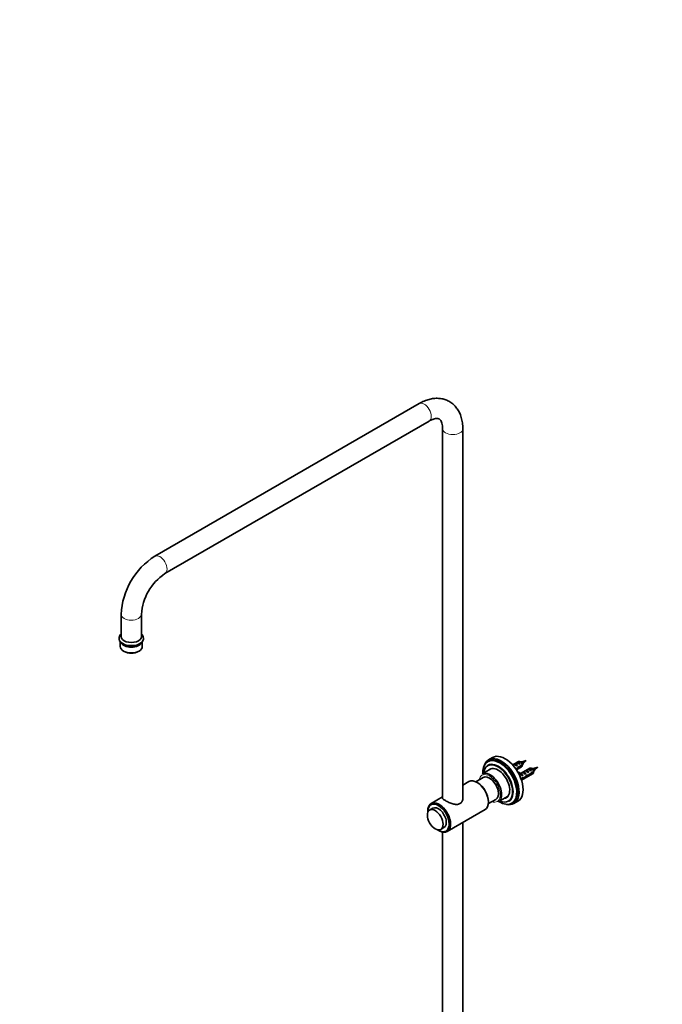
# Model space of a CAD drawing. Units: millimetres. Extents: x 0 to 2453, y 0 to 3741.
# Drawn here: x 0 to 636, y 1055 to 2030 of the extents above; entities that cross this region are included whole.
import ezdxf
from ezdxf import colors
from ezdxf.entities.mleader import LeaderData, LeaderLine
from ezdxf.math import Vec2, Vec3

# ---------------------------------------------------------------- set-up
doc = ezdxf.new("R2010")
doc.units = ezdxf.units.MM
doc.layers.add('DV5_Défaut', color=7, linetype='Continuous')
doc.layers.add('Défaut', color=7, linetype='Continuous')

# ---------------------------------------------------------------- blocks, each defined once
blk = doc.blocks.new('_DOT')
at = {"color": 0}
blk.add_line((0, 0), (-1, 0), dxfattribs=at)
at = {"color": 0, "const_width": 0.333}
blk.add_lwpolyline([(-0.1665, 0, 1), (0.1665, 0, 1)], format="xyb", close=True, dxfattribs=at)
blk = doc.blocks.new('SE4')
at = {"layer": 'DV5_Défaut', "color": 7, "linetype": 'Continuous', "lineweight": 35}
for p, q in [((395.39, 1649.86), (133.76, 1498.8)), ((143.76, 1481.48), (405.39, 1632.53)), ((418.68, 1624.87), (418.68, 1259.21)), ((438.68, 1258.63), (438.68, 1624.87)), ((100.48, 1441.15), (100.48, 1419.11)), ((120.48, 1419.11), (120.48, 1441.15)), ((98.48, 1417.48), (98.48, 1416.66)), ((99.63, 1413.7), (99.63, 1409.31)), ((121.33, 1409.31), (121.33, 1413.7)), ((122.48, 1416.66), (122.48, 1417.48)), ((102.8, 1404.88), (103.51, 1404.47)), ((117.44, 1404.47), (118.15, 1404.88)), ((468.15, 1299.49), (464.19, 1297.21)), ((501.51, 1296.42), (497.37, 1295.13)), ((498.32, 1293.48), (501.51, 1296.42)), ((467, 1288.44), (457.8, 1283.13)), ((464.08, 1295.76), (463.37, 1295.35)), ((463.56, 1291.76), (463.49, 1291.72)), ((493.86, 1295.47), (488.05, 1292.11)), ((489.14, 1292.74), (489.85, 1293.15)), ((489.85, 1293.15), (492.66, 1291.53)), ((491.25, 1288.05), (491.87, 1287.7)), ((491.75, 1287.32), (496.86, 1290.27)), ((491.95, 1291.12), (492.66, 1291.53)), ((491.97, 1294.37), (492.68, 1294.78)), ((492.68, 1294.78), (495.49, 1293.16)), ((493.37, 1288.9), (492.81, 1289.22)), ((497.45, 1292.07), (493.27, 1289.66)), ((493.37, 1288.9), (497.45, 1291.25)), ((494.78, 1292.75), (495.49, 1293.16)), ((496.2, 1294.83), (495.36, 1295.32)), ((505.17, 1288.93), (495.72, 1283.48)), ((497.38, 1295.12), (496.91, 1294.93)), ((498.16, 1292.37), (497.48, 1292.35)), ((498.41, 1292.96), (498.16, 1292.37)), ((503.29, 1287.84), (503.99, 1288.25)), ((503.99, 1288.25), (506.8, 1286.63)), ((507.52, 1288.29), (506.67, 1288.78)), ((508.69, 1288.59), (508.22, 1288.39)), ((512.82, 1289.89), (508.69, 1288.59)), ((509.63, 1286.95), (512.82, 1289.89)), ((458.84, 1279.69), (451.46, 1275.43)), ((493.94, 1284.84), (493.55, 1284.35)), ((493.6, 1284.26), (494.57, 1283.7)), ((493.94, 1284.84), (495, 1284.23)), ((494.86, 1282.98), (494.41, 1282.72)), ((494.56, 1283.15), (495.63, 1282.54)), ((495, 1284.23), (494.57, 1283.7)), ((497.9, 1279.27), (496.29, 1278.33)), ((496.54, 1283.47), (496.38, 1283.46)), ((496.52, 1277.65), (497.75, 1278.36)), ((496.7, 1277.12), (508.17, 1283.74)), ((497.75, 1278.36), (497.04, 1278.77)), ((497.6, 1282.86), (497.44, 1282.84)), ((497.6, 1282.86), (497.44, 1282.77)), ((497.44, 1282.77), (497.44, 1282.23)), ((497.44, 1282.23), (498.31, 1281.73)), ((497.63, 1284.57), (498.34, 1284.98)), ((497.71, 1281.38), (498.31, 1281.73)), ((497.82, 1279.22), (498.95, 1278.57)), ((498.34, 1284.98), (501.14, 1283.36)), ((500.44, 1282.95), (501.14, 1283.36)), ((500.46, 1286.21), (501.16, 1286.61)), ((501.76, 1280.99), (501.14, 1281.34)), ((501.16, 1286.61), (503.97, 1284.99)), ((502.36, 1281.64), (503.18, 1281.17)), ((503.26, 1284.59), (503.97, 1284.99)), ((504.68, 1282.36), (504.13, 1282.68)), ((508.76, 1285.54), (504.58, 1283.12)), ((504.68, 1282.36), (508.76, 1284.72)), ((506.09, 1286.22), (506.8, 1286.63)), ((509.47, 1285.84), (508.79, 1285.82)), ((509.72, 1286.43), (509.47, 1285.84)), ((444.72, 1275.57), (438.68, 1272.09)), ((453.42, 1274.37), (452.72, 1274.78)), ((418.68, 1260.54), (407.24, 1253.94)), ((463.96, 1253.78), (471.34, 1258.04)), ((473.8, 1255.41), (483, 1260.72)), ((409.03, 1249.2), (405.85, 1247.36)), ((423.24, 1226.22), (460.72, 1247.86)), ((464.03, 1255.19), (464.03, 1256)), ((484.09, 1256.04), (484.16, 1256.08)), ((487.17, 1254.13), (487.88, 1254.54)), ((489.19, 1253.91), (493.15, 1256.19)), ((403.93, 1246.61), (403.93, 1245.8)), ((416.85, 1228.31), (420.03, 1230.15)), ((438.68, 1000.3), (438.68, 1235.14)), ((414.53, 1227.42), (415.24, 1227.02)), ((418.68, 1225.65), (418.68, 867.89))]:
    blk.add_line(p, q, dxfattribs=at)
at = {"layer": 'DV5_Défaut', "color": 7, "linetype": 'Continuous', "lineweight": 18}
for p, q in [((496.38, 1283.46), (496.91, 1283.15)), ((496.91, 1283.15), (497.44, 1282.84))]:
    blk.add_line(p, q, dxfattribs=at)
at = {"layer": 'DV5_Défaut', "color": 7, "linetype": 'Continuous', "lineweight": 35}
for centre, radius, start, end in [((172.86, 1437.8), 72.46, 122.65559, 177.34441), ((173, 1437.71), 52.64, 123.74706, 176.25294), ((534.07, 1632.34), 339.34, 263.53032, 263.64085), ((454.38, 1291.68), 43.07, 0.52002, 1.83947), ((454.38, 1290.86), 43.07, 0.52002, 1.59507), ((545.38, 1625.8), 339.34, 263.53032, 263.64085), ((465.69, 1285.14), 43.07, 0.52002, 1.83947), ((465.69, 1284.33), 43.07, 0.52002, 1.59507)]:
    blk.add_arc(centre, radius, start, end, dxfattribs=at)
at = {"layer": 'DV5_Défaut', "color": 7, "linetype": 'Continuous', "lineweight": 18}
for centre, major_axis, start_param, end_param in [((400.39, 1641.2), (-5, 8.66), 3.141593, 6.283185), ((428.68, 1624.87), (10, 0), 3.149227, 6.283185), ((428.68, 1624.87), (10, 0), 0, 0.000459), ((138.76, 1490.14), (-5, 8.66), 3.141786, 6.283185), ((138.76, 1490.14), (-5, 8.66), 0, 0.000584), ((110.48, 1441.15), (-10, 0), 6.282584, 6.283185), ((110.48, 1441.15), (-10, 0), 0, 3.137592), ((110.48, 1417.48), (-12, 0), 0.01227, 3.137633), ((497.78, 1294.27), (0.478, -0.828), 0.128767, 3.013544), ((509.1, 1287.74), (0.478, -0.828), 0.128767, 3.013544), ((465.09, 1268.86), (-7.5, 12.99), 0, 0.585686), ((465.09, 1268.86), (-7.5, 12.99), 2.555907, 6.283185)]:
    blk.add_ellipse(centre, major_axis=major_axis, ratio=0.57735, start_param=start_param, end_param=end_param, dxfattribs=at)
at = {"layer": 'DV5_Défaut', "color": 7, "linetype": 'Continuous', "lineweight": 35}
for centre, major_axis, ratio, start_param, end_param in [((110.48, 1416.66), (-12, 0), 0.57735, 0, 3.141593), ((110.48, 1419.11), (-10, 0), 0.57735, 0, 3.141593), ((110.48, 1409.31), (10.85, 0), 0.57735, 3.141593, 6.283185), ((110.48, 1415.03), (-10.85, 0), 0.57735, 0.302378, 2.839214), ((110.48, 1415.03), (-10, 0), 0.57735, 0.689818, 2.451775), ((110.48, 1408.49), (-9.85, 0), 0.57735, 0.785398, 2.356194), ((475.27, 1274.74), (11.9, -20.61), 0.57735, 0, 3.978046), ((476.69, 1275.56), (12.5, -21.65), 0.57735, 0, 3.63162), ((475.98, 1275.15), (11.9, -20.61), 0.57735, 0, 3.141593), ((480.65, 1277.84), (12.5, -21.65), 0.57735, 0, 3.141593), ((473.58, 1273.76), (10.15, -17.58), 0.57735, 0, 3.823533), ((473.79, 1273.88), (10.3, -17.84), 0.57735, 0, 3.141593), ((473.86, 1273.92), (10.3, -17.84), 0.57735, 0, 3.141593), ((473.58, 1273.76), (8.13, -14.07), 0.57735, 0, 3.31723), ((475.34, 1274.78), (8.13, -14.07), 0.57735, 3.250594, 3.31723), ((491.76, 1290.79), (-2.66, 1.93), 0.115702, 4.723481, 6.168949), ((491.25, 1290.5), (-1.5, 2.6), 0.57735, 4.775053, 6.220521), ((489.94, 1289.74), (5.22, -0.24), 0.23758, -1.323557, -1.141307), ((488.2, 1288.74), (5.22, -0.24), 0.23758, -0.86634, -0.779706), ((492.51, 1291.23), (-7.57, -6.62), 0.231198, 1.287888, 1.482042), ((494.59, 1292.42), (-2.66, 1.93), 0.115702, 4.723481, 6.168949), ((489.94, 1289.74), (7.57, 6.62), 0.231198, -1.492103, -1.324655), ((494.08, 1292.13), (-1.5, 2.6), 0.57735, 4.775053, 6.220521), ((495.36, 1292.87), (1.5, -2.6), 0.57735, 0.952846, 3.141593), ((496.2, 1293.36), (0.9, -1.56), 0.57735, 1.066878, 2.151896), ((495.36, 1292.87), (-1.5, 2.6), 0.57735, 3.141593, 3.759543), ((502.57, 1283.97), (-1.5, 2.6), 0.57735, 4.775053, 6.220521), ((505.9, 1285.89), (-2.66, 1.93), 0.115702, 4.723481, 6.168949), ((505.4, 1285.6), (-1.5, 2.6), 0.57735, 4.775053, 6.220521), ((506.67, 1286.34), (1.5, -2.6), 0.57735, 0.952846, 3.141593), ((507.52, 1286.83), (0.9, -1.56), 0.57735, 1.066878, 2.151896), ((452.72, 1261.72), (-8, 13.86), 0.57735, 3.141593, 6.283185), ((465.8, 1269.27), (8, -13.86), 0.57735, 0, 3.141593), ((465.09, 1268.86), (6.25, -10.83), 0.57735, 0, 3.141593), ((498.2, 1289.44), (3.63, 6.29), 0.57735, 2.931293, 3.141593), ((499.26, 1288.83), (3.63, 6.29), 0.57735, 2.777774, 3.565492), ((499.26, 1288.83), (3.28, 5.69), 0.57735, 2.767061, 3.525106), ((498.2, 1289.44), (3.28, 5.69), 0.57735, 3.303747, 3.525106), ((497.86, 1281.25), (-2.96, 1.75), 0.010512, -1.514056, -1.038415), ((501.9, 1283.58), (-5.42, 0.09), 0.238952, 0.153006, 0.405686), ((501.9, 1283.58), (-5.42, 0.09), 0.238952, 0.405686, 0.658366), ((496.91, 1280.7), (-1.5, 2.6), 0.57735, 4.775053, 5.245107), ((500.24, 1282.62), (-2.66, 1.93), 0.115702, 4.723481, 6.168949), ((494.87, 1279.52), (5.22, -0.24), 0.23758, -0.973859, -0.66133), ((496.6, 1280.52), (5.22, -0.24), 0.23758, -1.308756, -1.038374), ((499.74, 1282.33), (-1.5, 2.6), 0.57735, 4.775053, 6.220521), ((499.79, 1282.36), (-6.05, -5.73), 0.282797, 1.174727, 1.629027), ((497.7, 1281.16), (6.05, 5.73), 0.282797, 4.693365, 5.136135), ((503.07, 1284.26), (-2.66, 1.93), 0.115702, 4.723481, 6.168949), ((501.25, 1283.21), (5.22, -0.24), 0.23758, 4.802041, 5.141878), ((499.51, 1282.2), (5.22, -0.24), 0.23758, -1.11563, -0.779706), ((503.83, 1284.69), (-7.57, -6.62), 0.231198, 1.287888, 1.482042), ((501.25, 1283.21), (7.57, 6.62), 0.231198, -1.492103, -1.324655), ((506.67, 1286.34), (-1.5, 2.6), 0.57735, 3.141593, 3.759543), ((453.42, 1262.13), (7.5, -12.99), 0.57735, 0.785398, 2.356194), ((473.58, 1273.76), (8.13, -14.07), 0.57735, 6.107548, 6.283185), ((475.34, 1274.78), (8.13, -14.07), 0.57735, -0.175637, -0.109001), ((414.53, 1239.67), (-7.5, 12.99), 0.57735, 0, 0.858505), ((415.24, 1240.08), (8, -13.86), 0.57735, 0, 3.926991), ((414.53, 1239.67), (-7.5, 12.99), 0.57735, 2.283088, 6.283185), ((414.53, 1239.67), (5.5, -9.53), 0.57735, 0, 3.141593), ((475.27, 1274.74), (11.9, -20.61), 0.57735, 5.449658, 6.283185), ((473.58, 1273.76), (10.15, -17.58), 0.57735, 5.620231, 6.283185), ((476.69, 1275.56), (12.5, -21.65), 0.57735, 5.793158, 6.283185), ((415.24, 1240.08), (8, -13.86), 0.57735, 5.497787, 6.283185)]:
    blk.add_ellipse(centre, major_axis=major_axis, ratio=ratio, start_param=start_param, end_param=end_param, dxfattribs=at)
blk.add_ellipse((411.35, 1237.84), major_axis=(5.5, -9.53), ratio=0.57735, dxfattribs=at)
for points, knots in [([(438.68, 1624.87), (438.66, 1626), (438.59, 1628.75), (437.95, 1633.52), (436.53, 1638.42), (434.5, 1642.72), (431.94, 1646.45), (428.77, 1649.65), (425.04, 1652.2), (420.98, 1653.95), (416.68, 1654.93), (412.21, 1655.16), (407.58, 1654.65), (402.87, 1653.4), (398.68, 1651.67), (396.37, 1650.4), (395.39, 1649.86)], [0, 0, 0, 0, 0.045679, 0.130161, 0.21437, 0.287774, 0.358709, 0.434871, 0.508445, 0.580424, 0.65193, 0.724187, 0.798378, 0.87523, 0.954775, 1, 1, 1, 1]), ([(405.39, 1632.53), (405.96, 1632.85), (407.34, 1633.61), (409.66, 1634.54), (411.9, 1635.04), (413.62, 1635.08), (414.83, 1634.83), (415.63, 1634.42), (416.42, 1633.71), (417.27, 1632.43), (418.02, 1630.52), (418.57, 1627.94), (418.64, 1625.97), (418.68, 1624.87)], [0, 0, 0, 0, 0.048246, 0.139618, 0.230767, 0.323057, 0.420418, 0.532656, 0.64059, 0.734059, 0.822374, 0.916194, 1, 1, 1, 1]), ([(100.46, 1421.83), (99.96, 1421.34), (99.13, 1420.26), (98.46, 1418.64), (98.55, 1417.72), (98.58, 1417.38)], [0, 0, 0, 0, 0.399283, 0.810262, 1, 1, 1, 1]), ([(122.4, 1417.43), (122.39, 1418.02), (122.36, 1419.17), (121.55, 1420.66), (120.82, 1421.5), (120.54, 1421.78)], [0, 0, 0, 0, 0.3352166, 0.7676083, 1, 1, 1, 1]), ([(495.84, 1295.16), (495.88, 1295.15), (495.93, 1295.14), (496.37, 1295.06), (496.79, 1294.82), (497.5, 1294.18), (497.79, 1293.77), (498.15, 1292.99), (498.21, 1292.63), (498.16, 1292.37)], [0, 0, 0, 0, 0.037169, 0.037169, 0.358113, 0.358113, 0.679056, 0.679056, 1, 1, 1, 1]), ([(496.41, 1291.63), (496.41, 1291.57), (496.41, 1291.52), (496.4, 1291.38), (496.38, 1291.3), (496.35, 1291.24)], [0, 0, 0, 0, 0.379658, 0.379658, 1, 1, 1, 1]), ([(496.5, 1295.08), (496.52, 1295.08), (496.54, 1295.08), (496.89, 1295.02), (497.23, 1294.84), (497.82, 1294.35), (498.07, 1294.04), (498.38, 1293.44), (498.44, 1293.15), (498.41, 1292.96)], [0, 0, 0, 0, 0.020411, 0.020411, 0.34694, 0.34694, 0.67347, 0.67347, 1, 1, 1, 1]), ([(507.15, 1288.62), (507.2, 1288.62), (507.24, 1288.61), (507.68, 1288.52), (508.1, 1288.29), (508.81, 1287.65), (509.11, 1287.24), (509.46, 1286.46), (509.52, 1286.09), (509.47, 1285.84)], [0, 0, 0, 0, 0.037169, 0.037169, 0.358113, 0.358113, 0.679056, 0.679056, 1, 1, 1, 1]), ([(507.81, 1288.55), (507.83, 1288.55), (507.85, 1288.54), (508.2, 1288.49), (508.54, 1288.31), (509.13, 1287.82), (509.38, 1287.51), (509.69, 1286.91), (509.75, 1286.62), (509.72, 1286.43)], [0, 0, 0, 0, 0.020411, 0.020411, 0.34694, 0.34694, 0.67347, 0.67347, 1, 1, 1, 1]), ([(497.11, 1278.94), (497.12, 1278.84), (497.11, 1278.75), (497.09, 1278.66), (497.08, 1278.65), (497.08, 1278.64)], [0, 0, 0, 0, 0.871613, 0.871613, 1, 1, 1, 1]), ([(507.72, 1285.1), (507.72, 1285.04), (507.72, 1284.98), (507.71, 1284.85), (507.69, 1284.77), (507.67, 1284.7)], [0, 0, 0, 0, 0.379658, 0.379658, 1, 1, 1, 1]), ([(421.5, 1256.76), (420.52, 1257.32), (419.77, 1257.84), (418.77, 1258.75), (418.52, 1259.15), (418.53, 1259.52)], [0, 0, 0, 0, 0.500365, 0.500365, 1, 1, 1, 1]), ([(438.79, 1260.29), (438.81, 1260.03), (438.82, 1259.78), (438.83, 1258.39), (438.59, 1257.27), (437.84, 1255.74), (437.53, 1255.28), (436.79, 1254.45), (436.35, 1254.08), (434.91, 1253.24), (433.75, 1253), (431.29, 1253.02), (430, 1253.27), (427.41, 1254.02), (426.1, 1254.52), (423.65, 1255.6), (422.48, 1256.19), (421.5, 1256.76)], [0, 0, 0, 0, 0.036825, 0.036825, 0.1973542, 0.1973542, 0.2776187, 0.2776187, 0.3578833, 0.3578833, 0.5184125, 0.5184125, 0.6789417, 0.6789417, 0.8394708, 0.8394708, 1, 1, 1, 1])]:
    blk.add_open_spline(points, degree=3, knots=knots, dxfattribs=at)
for points in [[(490.58, 1292.09), (490.73, 1292.07), (490.89, 1292.02), (491.05, 1291.95)], [(501.89, 1285.56), (502.05, 1285.53), (502.21, 1285.49), (502.37, 1285.42)], [(502.39, 1282.25), (502.44, 1282), (502.43, 1281.79), (502.36, 1281.64)]]:
    blk.add_open_spline(points, degree=3, dxfattribs=at)

msp = doc.modelspace()

# ---------------------------------------------------------------- block references
at = {"layer": 'Défaut'}
msp.add_blockref('SE4', (0, 0), dxfattribs=at)

# ---------------------------------------------------------------- leaders
at = {"layer": 'Défaut', "color": 7, "linetype": 'Continuous', "lineweight": 18}
ml = msp.add_multileader_mtext('Standard', dxfattribs=at)
ml.set_content('{\\pxsm0.9;\\fSolid Edge ISO|b1||i0||c0|p34;\\W1.;05/11/2020\\P}', color=256)
ml.set_leader_properties()
ml.set_arrow_properties(name='DOT')
ml.build(insert=Vec2(0, 0))
ml.multileader.update_dxf_attribs({"leader_type": 0, "dogleg_length": 0, "arrow_head_size": 12})
ctx = ml.context
ctx.base_point, ctx.char_height, ctx.arrow_head_size, ctx.landing_gap_size = Vec3(2365.87, 3733.73), 12, 12, 4.2
notes = []
notes.append((ctx, [(0, (0, 0, 0), (0, 0), (1, 0), 1, [])]))
ctx.mtext.insert = Vec3(2367.87, 3739.85)
ml = msp.add_multileader_mtext('Standard', dxfattribs=at)
ml.set_content('{\\pxsm0.9;\\fArial|b1||i0||c0|p34;\\W1.;64TRCD/US\\P}', color=256)
ml.set_leader_properties()
ml.set_arrow_properties(name='DOT')
ml.build(insert=Vec2(0, 0))
ml.multileader.update_dxf_attribs({"leader_type": 0, "dogleg_length": 0, "arrow_head_size": 12})
ctx = ml.context
ctx.base_point, ctx.char_height, ctx.arrow_head_size, ctx.landing_gap_size = Vec3(52.53, 3708.23), 12, 12, 4.2
notes.append((ctx, [(0, (0, 0, 0), (0, 0), (1, 0), 1, [])]))
ctx.mtext.insert = Vec3(54.53, 3714.34)
for ctx, leaders in notes:
    for number, flags, end, landing, length, lines in leaders:
        leader = LeaderData()
        leader.index, (leader.has_last_leader_line, leader.has_dogleg_vector, leader.attachment_direction) = number, flags
        leader.last_leader_point, leader.dogleg_vector, leader.dogleg_length = Vec3(end), Vec3(landing), length
        for number, points, colour, breaks in lines:
            line = LeaderLine()
            line.index, line.vertices, line.color, line.breaks = number, Vec3.list(points), colors.encode_raw_color(colour), breaks
            leader.lines.append(line)
        ctx.leaders.append(leader)

doc.saveas('drawing.dxf')
